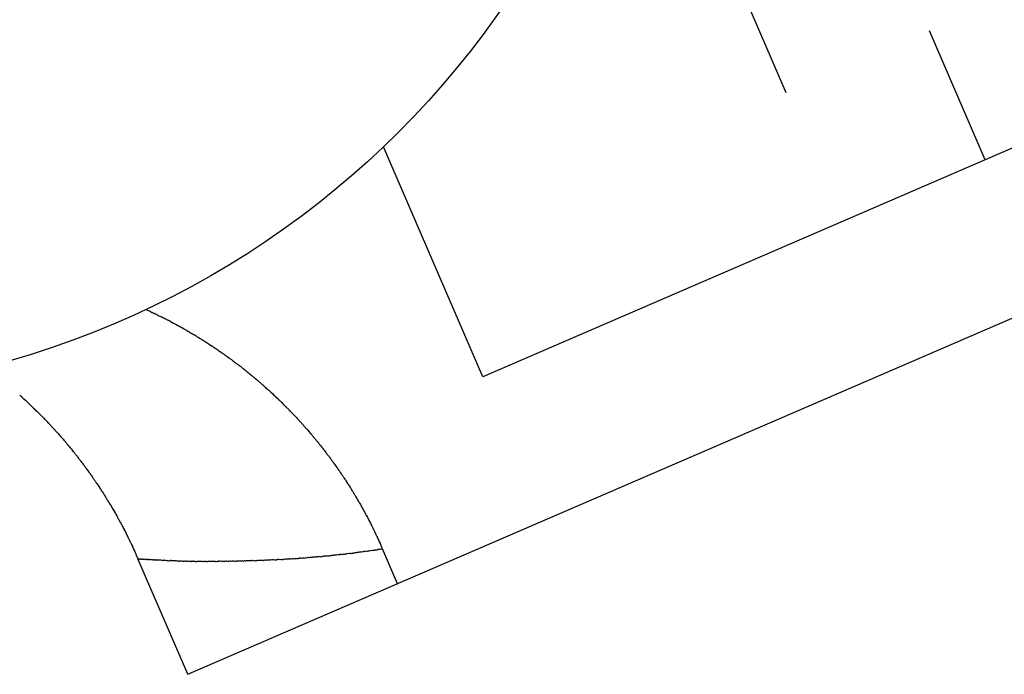
# Model space of a CAD drawing. Units: inches. Extents: x 11 to 407, y 4 to 292.
# Drawn here: x 167 to 167, y 265 to 265 of the extents above; entities that cross this region are included whole.
import ezdxf

# ---------------------------------------------------------------- set-up
doc = ezdxf.new("R2010")
doc.units = ezdxf.units.IN
doc.header["$MEASUREMENT"] = 0
doc.layers.add('M1', color=7, linetype='Continuous')

msp = doc.modelspace()

# ---------------------------------------------------------------- linework, layer by layer
at = {"layer": 'M1', "color": 7, "linetype": 'Continuous'}
for p, q in [((167.33147, 265.12098), (167.2806, 265.2387)), ((167.39522, 265.0995), (167.37737, 265.14081)), ((167.47107, 265.13228), (167.23421, 265.02993)), ((167.13966, 264.93461), (167.53847, 265.10693)), ((167.23421, 265.02993), (167.20236, 265.10366)), ((167.12632, 265.05156), (167.12658, 265.0514)), ((167.12658, 265.0514), (167.12679, 265.05131)), ((167.12679, 265.05131), (167.12695, 265.05126)), ((167.12695, 265.05126), (167.12723, 265.05109)), ((167.12723, 265.05109), (167.12737, 265.05106)), ((167.12737, 265.05106), (167.12758, 265.05096)), ((167.12758, 265.05096), (167.12784, 265.05081)), ((167.12784, 265.05081), (167.12816, 265.05061)), ((167.12816, 265.05061), (167.12822, 265.05066)), ((167.12822, 265.05066), (167.12859, 265.0504)), ((167.12859, 265.0504), (167.12875, 265.05035)), ((167.12875, 265.05035), (167.12885, 265.05035)), ((167.12885, 265.05035), (167.12915, 265.05016)), ((167.12915, 265.05016), (167.12927, 265.05015)), ((167.12927, 265.05015), (167.12948, 265.05005)), ((167.12948, 265.05005), (167.12969, 265.04995)), ((167.12969, 265.04995), (167.13, 265.04976)), ((167.13, 265.04976), (167.13011, 265.04974)), ((167.13011, 265.04974), (167.13043, 265.04954)), ((167.13043, 265.04954), (167.13069, 265.04939)), ((167.13069, 265.04939), (167.13074, 265.04944)), ((167.13074, 265.04944), (167.13111, 265.04918)), ((167.13111, 265.04918), (167.13121, 265.04919)), ((167.13121, 265.04919), (167.13137, 265.04913)), ((167.13137, 265.04913), (167.13157, 265.04903)), ((167.13157, 265.04903), (167.13185, 265.04885)), ((167.13185, 265.04885), (167.13199, 265.04881)), ((167.13199, 265.04881), (167.13225, 265.04866)), ((167.13225, 265.04866), (167.13247, 265.04855)), ((167.13247, 265.04855), (167.13262, 265.0485)), ((167.13262, 265.0485), (167.13288, 265.04834)), ((167.13288, 265.04834), (167.13308, 265.04824)), ((167.13308, 265.04824), (167.13324, 265.04818)), ((167.13324, 265.04818), (167.13352, 265.04801)), ((167.13352, 265.04801), (167.13365, 265.04797)), ((167.13365, 265.04797), (167.13386, 265.04786)), ((167.13386, 265.04786), (167.13412, 265.0477)), ((167.13412, 265.0477), (167.13444, 265.04749)), ((167.13444, 265.04749), (167.13448, 265.04753)), ((167.13448, 265.04753), (167.13485, 265.04727)), ((167.13485, 265.04727), (167.13501, 265.0472)), ((167.13501, 265.0472), (167.1351, 265.0472)), ((167.1351, 265.0472), (167.1354, 265.047)), ((167.1354, 265.047), (167.13551, 265.04698)), ((167.13551, 265.04698), (167.13593, 265.04675)), ((167.13593, 265.04675), (167.13623, 265.04655)), ((167.13623, 265.04655), (167.13634, 265.04653)), ((167.13634, 265.04653), (167.13665, 265.04631)), ((167.13665, 265.04631), (167.1369, 265.04615)), ((167.13695, 265.04619), (167.13731, 265.04593)), ((167.13731, 265.04593), (167.1374, 265.04592)), ((167.1374, 265.04592), (167.13756, 265.04585)), ((167.13756, 265.04585), (167.13776, 265.04574)), ((167.13776, 265.04574), (167.13804, 265.04555)), ((167.13804, 265.04555), (167.13817, 265.0455)), ((167.13817, 265.0455), (167.13842, 265.04534)), ((167.13842, 265.04534), (167.13863, 265.04522)), ((167.13863, 265.04522), (167.13878, 265.04516)), ((167.13878, 265.04516), (167.13904, 265.04499)), ((167.13904, 265.04499), (167.13923, 265.04488)), ((167.13923, 265.04488), (167.13939, 265.04481)), ((167.13939, 265.04481), (167.13966, 265.04462)), ((167.13966, 265.04462), (167.13979, 265.04458)), ((167.13979, 265.04458), (167.13999, 265.04445)), ((167.13999, 265.04445), (167.14024, 265.04429)), ((167.14024, 265.04429), (167.14056, 265.04407)), ((167.1406, 265.0441), (167.14096, 265.04383)), ((167.14096, 265.04383), (167.14111, 265.04375)), ((167.14111, 265.04375), (167.1412, 265.04374)), ((167.1412, 265.04374), (167.1415, 265.04353)), ((167.1415, 265.04353), (167.1416, 265.0435)), ((167.1416, 265.0435), (167.1418, 265.04338)), ((167.1418, 265.04338), (167.142, 265.04326)), ((167.142, 265.04326), (167.1423, 265.04305)), ((167.1423, 265.04305), (167.1424, 265.04302)), ((167.1424, 265.04302), (167.14271, 265.04279)), ((167.14271, 265.04279), (167.14296, 265.04262)), ((167.143, 265.04265), (167.14336, 265.04238)), ((167.14336, 265.04238), (167.14344, 265.04236)), ((167.14344, 265.04236), (167.1436, 265.04228)), ((167.1436, 265.04228), (167.14379, 265.04216)), ((167.14379, 265.04216), (167.14406, 265.04197)), ((167.14406, 265.04197), (167.14419, 265.04191)), ((167.14419, 265.04191), (167.14444, 265.04174)), ((167.14444, 265.04174), (167.14464, 265.04161)), ((167.14464, 265.04161), (167.14479, 265.04153)), ((167.14479, 265.04153), (167.14504, 265.04136)), ((167.14504, 265.04136), (167.14523, 265.04124)), ((167.14523, 265.04124), (167.14538, 265.04116)), ((167.14538, 265.04116), (167.14564, 265.04097)), ((167.14564, 265.04097), (167.14577, 265.04091)), ((167.14577, 265.04091), (167.14597, 265.04078)), ((167.14597, 265.04078), (167.14621, 265.0406)), ((167.14621, 265.0406), (167.14652, 265.04037)), ((167.14656, 265.04039), (167.14691, 265.04011)), ((167.14691, 265.04011), (167.14706, 265.04003)), ((167.14706, 265.04003), (167.14714, 265.04001)), ((167.14714, 265.04001), (167.14744, 265.03979)), ((167.14744, 265.03979), (167.14754, 265.03975)), ((167.14754, 265.03975), (167.14792, 265.03949)), ((167.14792, 265.03949), (167.14821, 265.03927)), ((167.14821, 265.03927), (167.14831, 265.03923)), ((167.14831, 265.03923), (167.14862, 265.03899)), ((167.14862, 265.03899), (167.14886, 265.03881)), ((167.14889, 265.03883), (167.14925, 265.03855)), ((167.14925, 265.03855), (167.14933, 265.03852)), ((167.14933, 265.03852), (167.14947, 265.03844)), ((167.14947, 265.03844), (167.14966, 265.03831)), ((167.14966, 265.03831), (167.14992, 265.03811)), ((167.14992, 265.03811), (167.15005, 265.03804)), ((167.15005, 265.03804), (167.15029, 265.03786)), ((167.15029, 265.03786), (167.15048, 265.03772)), ((167.15048, 265.03772), (167.15062, 265.03764)), ((167.15062, 265.03764), (167.15086, 265.03746)), ((167.15086, 265.03746), (167.15105, 265.03733)), ((167.15105, 265.03733), (167.15119, 265.03724)), ((167.15119, 265.03724), (167.15145, 265.03704)), ((167.15145, 265.03704), (167.15156, 265.03698)), ((167.15156, 265.03698), (167.15175, 265.03684)), ((167.15175, 265.03684), (167.15199, 265.03666)), ((167.15199, 265.03666), (167.15229, 265.03642)), ((167.15232, 265.03643), (167.15266, 265.03615)), ((167.15266, 265.03615), (167.1528, 265.03606)), ((167.1528, 265.03606), (167.15288, 265.03603)), ((167.15288, 265.03603), (167.15316, 265.0358)), ((167.15316, 265.0358), (167.15325, 265.03575)), ((167.15325, 265.03575), (167.15344, 265.03562)), ((167.15344, 265.03562), (167.15362, 265.03548)), ((167.15362, 265.03548), (167.1539, 265.03525)), ((167.1539, 265.03525), (167.15399, 265.03521)), ((167.15399, 265.03521), (167.15429, 265.03496)), ((167.15429, 265.03496), (167.15452, 265.03478)), ((167.15455, 265.03479), (167.15489, 265.0345)), ((167.15489, 265.0345), (167.15496, 265.03447)), ((167.15496, 265.03447), (167.1551, 265.03438)), ((167.1551, 265.03438), (167.15528, 265.03424)), ((167.15528, 265.03424), (167.15553, 265.03403)), ((167.15553, 265.03403), (167.15565, 265.03396)), ((167.15565, 265.03396), (167.15588, 265.03377)), ((167.15588, 265.03377), (167.15607, 265.03363)), ((167.15607, 265.03363), (167.1562, 265.03354)), ((167.1562, 265.03354), (167.15643, 265.03335)), ((167.15643, 265.03335), (167.15661, 265.03321)), ((167.15661, 265.03321), (167.15674, 265.03311)), ((167.15674, 265.03311), (167.15699, 265.03291)), ((167.15699, 265.03291), (167.1571, 265.03284)), ((167.1571, 265.03284), (167.15729, 265.03269)), ((167.15729, 265.03269), (167.15752, 265.0325)), ((167.15752, 265.0325), (167.15781, 265.03225)), ((167.15783, 265.03226), (167.15817, 265.03197)), ((167.15817, 265.03197), (167.1583, 265.03187)), ((167.1583, 265.03187), (167.15837, 265.03183)), ((167.15837, 265.03183), (167.15865, 265.03159)), ((167.15865, 265.03159), (167.15873, 265.03154)), ((167.15873, 265.03154), (167.15909, 265.03125)), ((167.15909, 265.03125), (167.15937, 265.03101)), ((167.15937, 265.03101), (167.15945, 265.03096)), ((167.15945, 265.03096), (167.15974, 265.03071)), ((167.15974, 265.03071), (167.15997, 265.03051)), ((167.15999, 265.03052), (167.16032, 265.03022)), ((167.16032, 265.03022), (167.16039, 265.03018)), ((167.16039, 265.03018), (167.16052, 265.03008)), ((167.16052, 265.03008), (167.16069, 265.02993)), ((167.16069, 265.02993), (167.16094, 265.02972)), ((167.16094, 265.02972), (167.16105, 265.02963)), ((167.16105, 265.02963), (167.16146, 265.02928)), ((167.16146, 265.02928), (167.16158, 265.02919)), ((167.16158, 265.02919), (167.16181, 265.02899)), ((167.16181, 265.02899), (167.16198, 265.02884)), ((167.16198, 265.02884), (167.16211, 265.02874)), ((167.16211, 265.02874), (167.16235, 265.02852)), ((167.16235, 265.02852), (167.16245, 265.02844)), ((167.16245, 265.02844), (167.16263, 265.02829)), ((167.16263, 265.02829), (167.16286, 265.02809)), ((167.16286, 265.02809), (167.16314, 265.02783)), ((167.16316, 265.02783), (167.16349, 265.02753)), ((167.16349, 265.02753), (167.16362, 265.02742)), ((167.16362, 265.02742), (167.16368, 265.02738)), ((167.16368, 265.02738), (167.16395, 265.02714)), ((167.16395, 265.02714), (167.16402, 265.02707)), ((167.16402, 265.02707), (167.16437, 265.02677)), ((167.16437, 265.02677), (167.16464, 265.02652)), ((167.16464, 265.02652), (167.16471, 265.02646)), ((167.16471, 265.02646), (167.16522, 265.026)), ((167.08579, 265.02409), (167.08586, 265.02403)), ((167.08586, 265.02403), (167.08597, 265.02392)), ((167.08597, 265.02392), (167.08616, 265.02374)), ((167.08616, 265.02374), (167.08622, 265.0237)), ((167.08622, 265.0237), (167.08653, 265.02342)), ((167.08653, 265.02342), (167.0866, 265.02335)), ((167.0866, 265.02335), (167.08683, 265.02314)), ((167.08683, 265.02314), (167.08714, 265.02286)), ((167.16523, 265.026), (167.16556, 265.02569)), ((167.16556, 265.02569), (167.16562, 265.02564)), ((167.16562, 265.02564), (167.16574, 265.02553)), ((167.16574, 265.02553), (167.16615, 265.02515)), ((167.16615, 265.02515), (167.16625, 265.02506)), ((167.16625, 265.02506), (167.16676, 265.02459)), ((167.16676, 265.02459), (167.16727, 265.02412)), ((167.16727, 265.02412), (167.16777, 265.02364)), ((167.16777, 265.02364), (167.1686, 265.02286)), ((167.08714, 265.02286), (167.08771, 265.02233)), ((167.08771, 265.02233), (167.08868, 265.02142)), ((167.08868, 265.02142), (167.08924, 265.02088)), ((167.08924, 265.02088), (167.08936, 265.02077)), ((167.08936, 265.02077), (167.09011, 265.02006)), ((167.09011, 265.02006), (167.09023, 265.01994)), ((167.09023, 265.01994), (167.09083, 265.01936)), ((167.1686, 265.02286), (167.16872, 265.02274)), ((167.16872, 265.02274), (167.16878, 265.02269)), ((167.16878, 265.02269), (167.16904, 265.02244)), ((167.16904, 265.02244), (167.16911, 265.02236)), ((167.16911, 265.02236), (167.16927, 265.0222)), ((167.16927, 265.0222), (167.16944, 265.02204)), ((167.16944, 265.02204), (167.1697, 265.02179)), ((167.1697, 265.02179), (167.16977, 265.02172)), ((167.16977, 265.02172), (167.17005, 265.02145)), ((167.17005, 265.02145), (167.17059, 265.02092)), ((167.17059, 265.02092), (167.17064, 265.02086)), ((167.17064, 265.02086), (167.17075, 265.02075)), ((167.17075, 265.02075), (167.17091, 265.02059)), ((167.17091, 265.02059), (167.17115, 265.02036)), ((167.17115, 265.02036), (167.17124, 265.02026)), ((167.17124, 265.02026), (167.17145, 265.02005)), ((167.17145, 265.02005), (167.17162, 265.01988)), ((167.17162, 265.01988), (167.17172, 265.01977)), ((167.09083, 265.01936), (167.09089, 265.0193)), ((167.09089, 265.0193), (167.09127, 265.01893)), ((167.09127, 265.01893), (167.09138, 265.01882)), ((167.09138, 265.01882), (167.09156, 265.01865)), ((167.09156, 265.01865), (167.09206, 265.01815)), ((167.09206, 265.01815), (167.09221, 265.018)), ((167.09221, 265.018), (167.09248, 265.01773)), ((167.09248, 265.01773), (167.0927, 265.01751)), ((167.0927, 265.01751), (167.09286, 265.01735)), ((167.09286, 265.01735), (167.09313, 265.01708)), ((167.09313, 265.01708), (167.09334, 265.01687)), ((167.09334, 265.01687), (167.0935, 265.0167)), ((167.0935, 265.0167), (167.09378, 265.01642)), ((167.17172, 265.01977), (167.17194, 265.01955)), ((167.17194, 265.01955), (167.17209, 265.01939)), ((167.17209, 265.01939), (167.1722, 265.01927)), ((167.1722, 265.01927), (167.17243, 265.01905)), ((167.17243, 265.01905), (167.17252, 265.01895)), ((167.17252, 265.01895), (167.17268, 265.01878)), ((167.17268, 265.01878), (167.17289, 265.01857)), ((167.17289, 265.01857), (167.17347, 265.01797)), ((167.17347, 265.01797), (167.17358, 265.01785)), ((167.17358, 265.01785), (167.17363, 265.01779)), ((167.17363, 265.01779), (167.17388, 265.01753)), ((167.17388, 265.01753), (167.17394, 265.01746)), ((167.17394, 265.01746), (167.17426, 265.01713)), ((167.17426, 265.01713), (167.17451, 265.01687)), ((167.17451, 265.01687), (167.17457, 265.01679)), ((167.17457, 265.01679), (167.17483, 265.01652)), ((167.09378, 265.01642), (167.09391, 265.01628)), ((167.09391, 265.01628), (167.09412, 265.01606)), ((167.09412, 265.01606), (167.09469, 265.01548)), ((167.09469, 265.01548), (167.09473, 265.01542)), ((167.09473, 265.01542), (167.09509, 265.01506)), ((167.09509, 265.01506), (167.09524, 265.0149)), ((167.09524, 265.0149), (167.09533, 265.01479)), ((167.09533, 265.01479), (167.09562, 265.01449)), ((167.09562, 265.01449), (167.09572, 265.01437)), ((167.09572, 265.01437), (167.09592, 265.01416)), ((167.09592, 265.01416), (167.09611, 265.01395)), ((167.09611, 265.01395), (167.0964, 265.01365)), ((167.0964, 265.01365), (167.0965, 265.01353)), ((167.17483, 265.01652), (167.17504, 265.01631)), ((167.17503, 265.01629), (167.17534, 265.01597)), ((167.17534, 265.01597), (167.17539, 265.01591)), ((167.17539, 265.01591), (167.17549, 265.01579)), ((167.17549, 265.01579), (167.17564, 265.01562)), ((167.17564, 265.01562), (167.17587, 265.01538)), ((167.17587, 265.01538), (167.17595, 265.01528)), ((167.17595, 265.01528), (167.17615, 265.01507)), ((167.17615, 265.01507), (167.17631, 265.01489)), ((167.17631, 265.01489), (167.17641, 265.01477)), ((167.17641, 265.01477), (167.17662, 265.01455)), ((167.17662, 265.01455), (167.17676, 265.01439)), ((167.17676, 265.01439), (167.17686, 265.01426)), ((167.17686, 265.01426), (167.17708, 265.01403)), ((167.17708, 265.01403), (167.17716, 265.01392)), ((167.17716, 265.01392), (167.17732, 265.01375)), ((167.17732, 265.01375), (167.17752, 265.01353)), ((167.0965, 265.01353), (167.0968, 265.01321)), ((167.0968, 265.01321), (167.09704, 265.01296)), ((167.09704, 265.01296), (167.09707, 265.0129)), ((167.09707, 265.0129), (167.09742, 265.01254)), ((167.09742, 265.01254), (167.0975, 265.01243)), ((167.0975, 265.01243), (167.09764, 265.01226)), ((167.09764, 265.01226), (167.09783, 265.01206)), ((167.09783, 265.01206), (167.09809, 265.01178)), ((167.09809, 265.01178), (167.09821, 265.01163)), ((167.09821, 265.01163), (167.09844, 265.01137)), ((167.09844, 265.01137), (167.09864, 265.01115)), ((167.09864, 265.01115), (167.09877, 265.01099)), ((167.09877, 265.01099), (167.09901, 265.01072)), ((167.09901, 265.01072), (167.09919, 265.01052)), ((167.09919, 265.01052), (167.09933, 265.01035)), ((167.17752, 265.01353), (167.17778, 265.01326)), ((167.17777, 265.01323), (167.17808, 265.01291)), ((167.17808, 265.01291), (167.17818, 265.01278)), ((167.17818, 265.01278), (167.17822, 265.01272)), ((167.17822, 265.01272), (167.17846, 265.01245)), ((167.17846, 265.01245), (167.17852, 265.01237)), ((167.17852, 265.01237), (167.17881, 265.01202)), ((167.17881, 265.01202), (167.17906, 265.01176)), ((167.17906, 265.01176), (167.17911, 265.01167)), ((167.17911, 265.01167), (167.17937, 265.0114)), ((167.17937, 265.0114), (167.17956, 265.01118)), ((167.17955, 265.01115), (167.17986, 265.01083)), ((167.17986, 265.01083), (167.17989, 265.01076)), ((167.17989, 265.01076), (167.17999, 265.01063)), ((167.17999, 265.01063), (167.18013, 265.01045)), ((167.18013, 265.01045), (167.18035, 265.01021)), ((167.09933, 265.01035), (167.09958, 265.01007)), ((167.09958, 265.01007), (167.09969, 265.00992)), ((167.09969, 265.00992), (167.09989, 265.0097)), ((167.09989, 265.0097), (167.10012, 265.00944)), ((167.10012, 265.00944), (167.10042, 265.00911)), ((167.10042, 265.00911), (167.10044, 265.00905)), ((167.10044, 265.00905), (167.10079, 265.00868)), ((167.10079, 265.00868), (167.10092, 265.0085)), ((167.10092, 265.0085), (167.101, 265.00839)), ((167.101, 265.00839), (167.10128, 265.00808)), ((167.10128, 265.00808), (167.10137, 265.00794)), ((167.10137, 265.00794), (167.10173, 265.0075)), ((167.10173, 265.0075), (167.10201, 265.00719)), ((167.18035, 265.01021), (167.18043, 265.0101)), ((167.18043, 265.0101), (167.18062, 265.00988)), ((167.18062, 265.00988), (167.18077, 265.00969)), ((167.18077, 265.00969), (167.18086, 265.00957)), ((167.18086, 265.00957), (167.18106, 265.00934)), ((167.18106, 265.00934), (167.1812, 265.00917)), ((167.1812, 265.00917), (167.18129, 265.00904)), ((167.18129, 265.00904), (167.18151, 265.00879)), ((167.18151, 265.00879), (167.18157, 265.00869)), ((167.18157, 265.00869), (167.18172, 265.0085)), ((167.18172, 265.0085), (167.18191, 265.00828)), ((167.18191, 265.00828), (167.18217, 265.008)), ((167.18215, 265.00797), (167.18245, 265.00764)), ((167.18245, 265.00764), (167.18254, 265.0075)), ((167.18254, 265.0075), (167.18257, 265.00743)), ((167.18257, 265.00743), (167.18281, 265.00716)), ((167.10201, 265.00719), (167.1021, 265.00705)), ((167.1021, 265.00705), (167.1024, 265.00672)), ((167.1024, 265.00672), (167.10263, 265.00645)), ((167.10263, 265.00645), (167.10265, 265.00638)), ((167.10265, 265.00638), (167.103, 265.006)), ((167.103, 265.006), (167.10307, 265.00588)), ((167.10307, 265.00588), (167.1032, 265.00569)), ((167.1032, 265.00569), (167.10338, 265.00547)), ((167.10338, 265.00547), (167.10364, 265.00517)), ((167.10364, 265.00517), (167.10375, 265.005)), ((167.10375, 265.005), (167.10398, 265.00472)), ((167.10398, 265.00472), (167.10417, 265.00449)), ((167.10417, 265.00449), (167.1043, 265.0043)), ((167.1043, 265.0043), (167.10453, 265.00402)), ((167.18281, 265.00716), (167.18286, 265.00707)), ((167.18286, 265.00707), (167.18314, 265.00671)), ((167.18314, 265.00671), (167.18337, 265.00644)), ((167.18337, 265.00644), (167.18342, 265.00635)), ((167.18342, 265.00635), (167.18367, 265.00606)), ((167.18367, 265.00606), (167.18385, 265.00584)), ((167.18383, 265.00581), (167.18413, 265.00547)), ((167.18413, 265.00547), (167.18416, 265.0054)), ((167.18416, 265.0054), (167.18425, 265.00526)), ((167.18425, 265.00526), (167.18438, 265.00508)), ((167.18438, 265.00508), (167.18459, 265.00483)), ((167.18459, 265.00483), (167.18466, 265.00471)), ((167.18466, 265.00471), (167.18485, 265.00449)), ((167.18485, 265.00449), (167.18499, 265.0043)), ((167.18499, 265.0043), (167.18507, 265.00416)), ((167.18507, 265.00416), (167.18526, 265.00393)), ((167.10453, 265.00402), (167.10471, 265.00379)), ((167.10471, 265.00379), (167.10484, 265.0036)), ((167.10484, 265.0036), (167.10509, 265.0033)), ((167.10509, 265.0033), (167.1052, 265.00313)), ((167.1052, 265.00313), (167.10538, 265.00289)), ((167.10538, 265.00289), (167.10561, 265.00261)), ((167.10561, 265.00261), (167.1059, 265.00227)), ((167.1059, 265.00227), (167.10592, 265.00218)), ((167.10592, 265.00218), (167.10626, 265.00179)), ((167.10626, 265.00179), (167.10638, 265.0016)), ((167.10638, 265.0016), (167.10645, 265.00146)), ((167.10645, 265.00146), (167.10672, 265.00114)), ((167.10672, 265.00114), (167.1068, 265.00099)), ((167.1068, 265.00099), (167.10697, 265.00075)), ((167.18526, 265.00393), (167.18539, 265.00375)), ((167.18539, 265.00375), (167.18548, 265.00361)), ((167.18548, 265.00361), (167.18568, 265.00336)), ((167.18568, 265.00336), (167.18574, 265.00325)), ((167.18574, 265.00325), (167.18588, 265.00306)), ((167.18588, 265.00306), (167.18606, 265.00283)), ((167.18606, 265.00283), (167.18631, 265.00254)), ((167.18629, 265.0025), (167.18658, 265.00217)), ((167.18658, 265.00217), (167.18666, 265.00203)), ((167.18666, 265.00203), (167.18669, 265.00195)), ((167.18669, 265.00195), (167.18691, 265.00167)), ((167.18691, 265.00167), (167.18695, 265.00157)), ((167.18695, 265.00157), (167.18721, 265.0012)), ((167.18721, 265.0012), (167.18744, 265.00092)), ((167.18744, 265.00092), (167.18748, 265.00083)), ((167.10697, 265.00075), (167.10714, 265.00052)), ((167.10714, 265.00052), (167.10741, 265.00019)), ((167.10741, 265.00019), (167.10749, 265.00005)), ((167.10749, 265.00005), (167.10777, 264.99971)), ((167.10777, 264.99971), (167.10798, 264.99943)), ((167.10798, 264.99943), (167.10799, 264.99935)), ((167.10799, 264.99935), (167.10832, 264.99897)), ((167.10832, 264.99897), (167.10837, 264.99884)), ((167.10837, 264.99884), (167.10848, 264.99866)), ((167.10848, 264.99866), (167.10864, 264.99843)), ((167.10864, 264.99843), (167.10887, 264.99814)), ((167.10887, 264.99814), (167.10896, 264.99798)), ((167.10896, 264.99798), (167.10917, 264.99771)), ((167.18748, 265.00083), (167.18772, 265.00053)), ((167.18772, 265.00053), (167.1879, 265.0003)), ((167.18787, 265.00026), (167.18816, 264.99993)), ((167.18816, 264.99993), (167.18818, 264.99984)), ((167.18818, 264.99984), (167.18826, 264.9997)), ((167.18826, 264.9997), (167.18838, 264.99952)), ((167.18838, 264.99952), (167.18858, 264.99926)), ((167.18858, 264.99926), (167.18864, 264.99914)), ((167.18864, 264.99914), (167.18882, 264.9989)), ((167.18882, 264.9989), (167.18895, 264.99871)), ((167.18895, 264.99871), (167.18903, 264.99857)), ((167.18903, 264.99857), (167.18921, 264.99833)), ((167.18921, 264.99833), (167.18933, 264.99815)), ((167.18933, 264.99815), (167.18941, 264.998)), ((167.18941, 264.998), (167.1896, 264.99775)), ((167.10917, 264.99771), (167.10933, 264.99748)), ((167.10933, 264.99748), (167.10943, 264.99731)), ((167.10943, 264.99731), (167.10963, 264.99704)), ((167.10963, 264.99704), (167.10978, 264.99683)), ((167.10978, 264.99683), (167.10988, 264.99666)), ((167.10988, 264.99666), (167.11009, 264.99638)), ((167.11009, 264.99638), (167.11016, 264.99624)), ((167.11016, 264.99624), (167.11031, 264.99602)), ((167.11031, 264.99602), (167.1105, 264.99577)), ((167.1105, 264.99577), (167.11075, 264.99546)), ((167.11073, 264.9954), (167.11103, 264.99504)), ((167.11103, 264.99504), (167.11112, 264.99488)), ((167.11112, 264.99488), (167.11114, 264.99478)), ((167.11114, 264.99478), (167.11137, 264.99449)), ((167.1896, 264.99775), (167.18965, 264.99763)), ((167.18965, 264.99763), (167.18978, 264.99744)), ((167.18978, 264.99744), (167.18995, 264.9972)), ((167.18995, 264.9972), (167.19019, 264.99691)), ((167.19015, 264.99687), (167.19044, 264.99653)), ((167.19044, 264.99653), (167.19051, 264.99638)), ((167.19051, 264.99638), (167.19053, 264.9963)), ((167.19053, 264.9963), (167.19074, 264.99602)), ((167.19074, 264.99602), (167.19077, 264.99592)), ((167.19077, 264.99592), (167.19101, 264.99554)), ((167.19101, 264.99554), (167.19123, 264.99526)), ((167.19123, 264.99526), (167.19126, 264.99515)), ((167.19126, 264.99515), (167.19149, 264.99486)), ((167.19149, 264.99486), (167.19166, 264.99462)), ((167.11137, 264.99449), (167.11141, 264.99438)), ((167.11141, 264.99438), (167.11167, 264.99397)), ((167.11167, 264.99397), (167.1119, 264.99368)), ((167.1119, 264.99368), (167.11193, 264.99357)), ((167.11193, 264.99357), (167.11217, 264.99327)), ((167.11217, 264.99327), (167.11235, 264.99302)), ((167.11232, 264.99297), (167.11261, 264.99262)), ((167.11261, 264.99262), (167.11262, 264.99252)), ((167.11262, 264.99252), (167.1127, 264.99237)), ((167.1127, 264.99237), (167.11282, 264.99217)), ((167.11282, 264.99217), (167.11302, 264.9919)), ((167.11302, 264.9919), (167.11308, 264.99176)), ((167.11308, 264.99176), (167.11325, 264.99152)), ((167.11325, 264.99152), (167.11339, 264.99131)), ((167.19162, 264.99458), (167.1919, 264.99424)), ((167.1919, 264.99424), (167.19191, 264.99415)), ((167.19191, 264.99415), (167.19198, 264.99401)), ((167.19198, 264.99401), (167.19209, 264.99382)), ((167.19209, 264.99382), (167.19228, 264.99356)), ((167.19228, 264.99356), (167.19233, 264.99343)), ((167.19233, 264.99343), (167.1925, 264.99319)), ((167.1925, 264.99319), (167.19262, 264.99299)), ((167.19262, 264.99299), (167.19269, 264.99285)), ((167.19269, 264.99285), (167.19286, 264.9926)), ((167.19286, 264.9926), (167.19297, 264.99242)), ((167.19297, 264.99242), (167.19304, 264.99227)), ((167.19304, 264.99227), (167.19322, 264.99201)), ((167.19322, 264.99201), (167.19327, 264.99188)), ((167.19327, 264.99188), (167.19339, 264.99169)), ((167.19339, 264.99169), (167.19355, 264.99145)), ((167.11339, 264.99131), (167.11346, 264.99116)), ((167.11346, 264.99116), (167.11364, 264.9909)), ((167.11364, 264.9909), (167.11376, 264.9907)), ((167.11376, 264.9907), (167.11383, 264.99054)), ((167.11383, 264.99054), (167.11403, 264.99027)), ((167.11403, 264.99027), (167.11408, 264.99013)), ((167.11408, 264.99013), (167.11421, 264.98992)), ((167.11421, 264.98992), (167.11438, 264.98967)), ((167.11438, 264.98967), (167.11462, 264.98935)), ((167.11462, 264.98935), (167.11459, 264.98929)), ((167.11459, 264.98929), (167.11487, 264.98893)), ((167.11487, 264.98893), (167.11495, 264.98877)), ((167.11495, 264.98877), (167.11496, 264.98866)), ((167.11496, 264.98866), (167.11518, 264.98836)), ((167.11518, 264.98836), (167.11521, 264.98824)), ((167.19355, 264.99145), (167.19378, 264.99115)), ((167.19378, 264.99115), (167.19373, 264.9911)), ((167.19373, 264.9911), (167.19401, 264.99076)), ((167.19401, 264.99076), (167.19407, 264.99061)), ((167.19407, 264.99061), (167.19408, 264.99052)), ((167.19408, 264.99052), (167.19429, 264.99023)), ((167.19429, 264.99023), (167.1943, 264.99012)), ((167.1943, 264.99012), (167.19453, 264.98973)), ((167.19453, 264.98973), (167.19474, 264.98944)), ((167.19474, 264.98944), (167.19476, 264.98934)), ((167.19476, 264.98934), (167.19498, 264.98904)), ((167.19498, 264.98904), (167.19514, 264.98879)), ((167.19514, 264.98879), (167.19509, 264.98875)), ((167.19509, 264.98875), (167.19536, 264.9884)), ((167.19536, 264.9884), (167.19536, 264.98831)), ((167.19536, 264.98831), (167.19542, 264.98815)), ((167.11521, 264.98824), (167.11546, 264.98782)), ((167.11546, 264.98782), (167.11568, 264.98751)), ((167.11568, 264.98751), (167.11571, 264.98739)), ((167.11571, 264.98739), (167.11595, 264.98707)), ((167.11595, 264.98707), (167.11612, 264.98681)), ((167.11612, 264.98681), (167.11608, 264.98675)), ((167.11608, 264.98675), (167.11637, 264.98638)), ((167.11637, 264.98638), (167.11638, 264.98627)), ((167.11638, 264.98627), (167.11645, 264.9861)), ((167.11645, 264.9861), (167.11657, 264.98589)), ((167.11657, 264.98589), (167.11676, 264.98561)), ((167.11676, 264.98561), (167.11682, 264.98546)), ((167.11682, 264.98546), (167.11699, 264.9852)), ((167.11699, 264.9852), (167.11711, 264.98497)), ((167.19542, 264.98815), (167.19553, 264.98796)), ((167.19553, 264.98796), (167.19571, 264.98769)), ((167.19571, 264.98769), (167.19575, 264.98756)), ((167.19575, 264.98756), (167.19591, 264.98732)), ((167.19591, 264.98732), (167.19603, 264.98711)), ((167.19603, 264.98711), (167.19608, 264.98697)), ((167.19608, 264.98697), (167.19625, 264.98672)), ((167.19625, 264.98672), (167.19635, 264.98652)), ((167.19635, 264.98652), (167.19641, 264.98637)), ((167.19641, 264.98637), (167.19658, 264.98611)), ((167.19658, 264.98611), (167.19662, 264.98598)), ((167.19662, 264.98598), (167.19673, 264.98577)), ((167.19673, 264.98577), (167.19689, 264.98553)), ((167.19689, 264.98553), (167.1971, 264.98522)), ((167.1971, 264.98522), (167.19705, 264.98517)), ((167.19705, 264.98517), (167.19732, 264.98482)), ((167.11711, 264.98497), (167.11718, 264.98481)), ((167.11718, 264.98481), (167.11735, 264.98454)), ((167.11735, 264.98454), (167.11747, 264.98433)), ((167.11747, 264.98433), (167.11754, 264.98416)), ((167.11754, 264.98416), (167.11772, 264.98388)), ((167.11772, 264.98388), (167.11777, 264.98374)), ((167.11777, 264.98374), (167.11789, 264.98352)), ((167.11789, 264.98352), (167.11806, 264.98325)), ((167.11806, 264.98325), (167.11828, 264.98293)), ((167.11828, 264.98293), (167.11824, 264.98287)), ((167.11824, 264.98287), (167.11852, 264.9825)), ((167.11852, 264.9825), (167.11858, 264.98233)), ((167.11858, 264.98233), (167.11859, 264.98222)), ((167.11859, 264.98222), (167.1188, 264.98191)), ((167.19732, 264.98482), (167.19737, 264.98467)), ((167.19737, 264.98467), (167.19737, 264.98457)), ((167.19737, 264.98457), (167.19757, 264.98428)), ((167.19757, 264.98428), (167.19758, 264.98417)), ((167.19758, 264.98417), (167.19778, 264.98377)), ((167.19778, 264.98377), (167.19798, 264.98348)), ((167.19798, 264.98348), (167.19799, 264.98337)), ((167.19799, 264.98337), (167.19821, 264.98306)), ((167.19821, 264.98306), (167.19836, 264.98281)), ((167.19836, 264.98281), (167.1983, 264.98276)), ((167.1983, 264.98276), (167.19856, 264.98241)), ((167.19856, 264.98241), (167.19855, 264.98231)), ((167.19855, 264.98231), (167.1986, 264.98215)), ((167.1986, 264.98215), (167.1987, 264.98196)), ((167.1188, 264.98191), (167.11882, 264.98178)), ((167.11882, 264.98178), (167.11904, 264.98135)), ((167.11904, 264.98135), (167.11925, 264.98104)), ((167.11925, 264.98104), (167.11927, 264.98091)), ((167.11927, 264.98091), (167.11949, 264.98059)), ((167.11949, 264.98059), (167.11965, 264.98033)), ((167.11965, 264.98033), (167.1196, 264.98026)), ((167.1196, 264.98026), (167.11987, 264.97989)), ((167.11987, 264.97989), (167.11987, 264.97978)), ((167.11987, 264.97978), (167.11994, 264.97961)), ((167.11994, 264.97961), (167.12004, 264.97939)), ((167.12004, 264.97939), (167.12022, 264.9791)), ((167.12022, 264.9791), (167.12026, 264.97895)), ((167.12026, 264.97895), (167.12042, 264.97868)), ((167.1987, 264.98196), (167.19887, 264.98168)), ((167.19887, 264.98168), (167.1989, 264.98155)), ((167.1989, 264.98155), (167.19905, 264.9813)), ((167.19905, 264.9813), (167.19916, 264.98109)), ((167.19916, 264.98109), (167.1992, 264.98094)), ((167.1992, 264.98094), (167.19935, 264.98068)), ((167.19935, 264.98068), (167.19945, 264.98048)), ((167.19945, 264.98048), (167.1995, 264.98032)), ((167.1995, 264.98032), (167.19966, 264.98005)), ((167.19966, 264.98005), (167.19968, 264.97992)), ((167.19968, 264.97992), (167.19979, 264.97971)), ((167.19979, 264.97971), (167.19993, 264.97946)), ((167.19993, 264.97946), (167.20014, 264.97915)), ((167.20014, 264.97915), (167.20007, 264.9791)), ((167.20007, 264.9791), (167.20033, 264.97874)), ((167.12042, 264.97868), (167.12053, 264.97846)), ((167.12053, 264.97846), (167.12059, 264.97829)), ((167.12059, 264.97829), (167.12075, 264.97802)), ((167.12075, 264.97802), (167.12085, 264.9778)), ((167.12085, 264.9778), (167.12091, 264.97763)), ((167.12091, 264.97763), (167.12108, 264.97734)), ((167.12108, 264.97734), (167.12111, 264.97719)), ((167.12111, 264.97719), (167.12122, 264.97696)), ((167.12122, 264.97696), (167.12137, 264.9767)), ((167.12137, 264.9767), (167.12159, 264.97637)), ((167.12159, 264.97637), (167.12153, 264.9763)), ((167.12153, 264.9763), (167.1218, 264.97593)), ((167.1218, 264.97593), (167.12185, 264.97575)), ((167.12185, 264.97575), (167.12184, 264.97563)), ((167.20033, 264.97874), (167.20038, 264.97858)), ((167.20038, 264.97858), (167.20036, 264.97848)), ((167.20036, 264.97848), (167.20055, 264.97819)), ((167.20055, 264.97819), (167.20055, 264.97807)), ((167.20055, 264.97807), (167.20074, 264.97766)), ((167.20074, 264.97766), (167.20092, 264.97736)), ((167.20092, 264.97736), (167.20092, 264.97725)), ((167.20092, 264.97725), (167.20113, 264.97694)), ((167.20113, 264.97694), (167.20127, 264.97668)), ((167.20127, 264.97668), (167.2012, 264.97663)), ((167.2012, 264.97663), (167.20145, 264.97627)), ((167.20145, 264.97627), (167.20144, 264.97617)), ((167.20144, 264.97617), (167.20148, 264.97601)), ((167.20148, 264.97601), (167.20157, 264.97581)), ((167.20157, 264.97581), (167.20173, 264.97553)), ((167.12184, 264.97563), (167.12204, 264.97532)), ((167.12204, 264.97532), (167.12205, 264.97519)), ((167.12205, 264.97519), (167.12225, 264.97474)), ((167.12225, 264.97474), (167.12245, 264.97443)), ((167.12245, 264.97443), (167.12246, 264.97429)), ((167.12246, 264.97429), (167.12267, 264.97397)), ((167.12267, 264.97397), (167.12282, 264.9737)), ((167.12282, 264.9737), (167.12276, 264.97362)), ((167.12276, 264.97362), (167.12302, 264.97325)), ((167.12302, 264.97325), (167.12301, 264.97313)), ((167.12301, 264.97313), (167.12307, 264.97295)), ((167.12307, 264.97295), (167.12316, 264.97273)), ((167.12316, 264.97273), (167.12334, 264.97244)), ((167.18422, 264.97254), (167.18407, 264.97243)), ((167.18458, 264.97246), (167.18422, 264.97254)), ((167.18496, 264.97262), (167.18488, 264.97244)), ((167.18537, 264.97249), (167.18496, 264.97262)), ((167.18551, 264.97262), (167.18537, 264.97249)), ((167.1857, 264.97269), (167.18551, 264.97262)), ((167.18595, 264.97272), (167.1857, 264.97269)), ((167.18627, 264.97268), (167.18595, 264.97272)), ((167.18644, 264.97277), (167.18627, 264.97268)), ((167.18674, 264.97275), (167.18644, 264.97277)), ((167.18699, 264.97277), (167.18674, 264.97275)), ((167.18718, 264.97285), (167.18699, 264.97277)), ((167.18748, 264.97283), (167.18718, 264.97285)), ((167.18772, 264.97286), (167.18748, 264.97283)), ((167.18792, 264.97293), (167.18772, 264.97286)), ((167.18824, 264.97289), (167.18792, 264.97293)), ((167.18841, 264.97299), (167.18824, 264.97289)), ((167.18866, 264.97301), (167.18841, 264.97299)), ((167.18896, 264.973), (167.18866, 264.97301)), ((167.18932, 264.97292), (167.18896, 264.973)), ((167.18941, 264.9731), (167.18932, 264.97292)), ((167.18981, 264.97298), (167.18941, 264.9731)), ((167.19001, 264.97305), (167.18981, 264.97298)), ((167.19015, 264.97318), (167.19001, 264.97305)), ((167.19049, 264.97312), (167.19015, 264.97318)), ((167.19064, 264.97324), (167.19049, 264.97312)), ((167.19114, 264.9733), (167.19064, 264.97324)), ((167.19148, 264.97324), (167.19114, 264.9733)), ((167.19163, 264.97336), (167.19148, 264.97324)), ((167.19199, 264.97328), (167.19163, 264.97336)), ((167.19229, 264.97327), (167.19199, 264.97328)), ((167.19237, 264.97345), (167.19229, 264.97327)), ((167.19278, 264.97333), (167.19237, 264.97345)), ((167.19292, 264.97347), (167.19278, 264.97333)), ((167.19312, 264.97354), (167.19292, 264.97347)), ((167.19336, 264.97358), (167.19312, 264.97354)), ((167.19368, 264.97354), (167.19336, 264.97358)), ((167.19386, 264.97364), (167.19368, 264.97354)), ((167.19416, 264.97362), (167.19386, 264.97364)), ((167.19441, 264.97365), (167.19416, 264.97362)), ((167.1946, 264.97373), (167.19441, 264.97365)), ((167.19491, 264.97372), (167.1946, 264.97373)), ((167.19515, 264.97375), (167.19491, 264.97372)), ((167.19535, 264.97383), (167.19515, 264.97375)), ((167.19566, 264.9738), (167.19535, 264.97383)), ((167.19584, 264.9739), (167.19566, 264.9738)), ((167.19609, 264.97393), (167.19584, 264.9739)), ((167.19639, 264.97392), (167.19609, 264.97393)), ((167.19675, 264.97385), (167.19639, 264.97392)), ((167.19683, 264.97403), (167.19675, 264.97385)), ((167.19724, 264.97392), (167.19683, 264.97403)), ((167.19744, 264.974), (167.19724, 264.97392)), ((167.19758, 264.97414), (167.19744, 264.974)), ((167.19792, 264.97408), (167.19758, 264.97414)), ((167.19807, 264.97421), (167.19792, 264.97408)), ((167.19857, 264.97428), (167.19807, 264.97421)), ((167.19891, 264.97422), (167.19857, 264.97428)), ((167.19906, 264.97435), (167.19891, 264.97422)), ((167.19942, 264.97428), (167.19906, 264.97435)), ((167.19972, 264.97427), (167.19942, 264.97428)), ((167.19981, 264.97445), (167.19972, 264.97427)), ((167.20021, 264.97434), (167.19981, 264.97445)), ((167.20035, 264.97448), (167.20021, 264.97434)), ((167.20055, 264.97456), (167.20035, 264.97448)), ((167.20079, 264.9746), (167.20055, 264.97456)), ((167.20111, 264.97457), (167.20079, 264.9746)), ((167.20129, 264.97467), (167.20111, 264.97457)), ((167.20159, 264.97466), (167.20129, 264.97467)), ((167.20184, 264.97469), (167.20159, 264.97466)), ((167.20173, 264.97553), (167.20176, 264.97539)), ((167.20176, 264.97539), (167.2019, 264.97514)), ((167.20204, 264.97477), (167.20184, 264.97469)), ((167.2019, 264.97514), (167.202, 264.97493)), ((167.202, 264.97493), (167.20204, 264.97477)), ((167.20685, 264.96364), (167.20204, 264.97477)), ((167.12334, 264.97244), (167.12337, 264.97228)), ((167.12337, 264.97228), (167.12352, 264.97201)), ((167.12352, 264.97201), (167.12362, 264.97178)), ((167.12362, 264.97178), (167.12367, 264.97161)), ((167.12374, 264.97155), (167.12367, 264.97161)), ((167.13966, 264.93461), (167.12367, 264.9716)), ((167.12381, 264.97154), (167.12372, 264.9716)), ((167.12375, 264.97161), (167.12381, 264.97154)), ((167.12384, 264.97155), (167.12377, 264.9716)), ((167.12401, 264.97145), (167.12383, 264.9716)), ((167.12383, 264.9716), (167.12397, 264.97145)), ((167.12397, 264.97145), (167.12384, 264.97155)), ((167.12388, 264.97159), (167.12398, 264.97149)), ((167.12392, 264.97159), (167.124, 264.9715)), ((167.12407, 264.9715), (167.12396, 264.97159)), ((167.12412, 264.97148), (167.12399, 264.97159)), ((167.12399, 264.97159), (167.12407, 264.9715)), ((167.12423, 264.97143), (167.12405, 264.97158)), ((167.12405, 264.97158), (167.12419, 264.97143)), ((167.12419, 264.97143), (167.12412, 264.97148)), ((167.12422, 264.97151), (167.12413, 264.97158)), ((167.12414, 264.97154), (167.12423, 264.97143)), ((167.12424, 264.97153), (167.12417, 264.97158)), ((167.12417, 264.97158), (167.12422, 264.97151)), ((167.12433, 264.97152), (167.12424, 264.97157)), ((167.12446, 264.9715), (167.12435, 264.97157)), ((167.12443, 264.97157), (167.12446, 264.9715)), ((167.12456, 264.97151), (167.12447, 264.97156)), ((167.12472, 264.9714), (167.12456, 264.97151)), ((167.12481, 264.9714), (167.1246, 264.97155)), ((167.1246, 264.97155), (167.12472, 264.9714)), ((167.12474, 264.97154), (167.1248, 264.97144)), ((167.12488, 264.97145), (167.12474, 264.97154)), ((167.12483, 264.97154), (167.12488, 264.97145)), ((167.12508, 264.97144), (167.12493, 264.97153)), ((167.12503, 264.97152), (167.12508, 264.97144)), ((167.1252, 264.97142), (167.12503, 264.97152)), ((167.1254, 264.97136), (167.12519, 264.97152)), ((167.12519, 264.97152), (167.1253, 264.97137)), ((167.1253, 264.97137), (167.1252, 264.97142)), ((167.12535, 264.97146), (167.1254, 264.97136)), ((167.12554, 264.97143), (167.12541, 264.97151)), ((167.12563, 264.97145), (167.12553, 264.9715)), ((167.1257, 264.97144), (167.12563, 264.97145)), ((167.12582, 264.97143), (167.1257, 264.97149)), ((167.12602, 264.97141), (167.12589, 264.97147)), ((167.12601, 264.97147), (167.12602, 264.97141)), ((167.12608, 264.97146), (167.12601, 264.97147)), ((167.12619, 264.97141), (167.12608, 264.97146)), ((167.12637, 264.97131), (167.12619, 264.97141)), ((167.12628, 264.97145), (167.12637, 264.97131)), ((167.1265, 264.9713), (167.12628, 264.97145)), ((167.12648, 264.97144), (167.12652, 264.97134)), ((167.12664, 264.97135), (167.12648, 264.97144)), ((167.12661, 264.97143), (167.12664, 264.97135)), ((167.12675, 264.97142), (167.12661, 264.97143)), ((167.12691, 264.97133), (167.12675, 264.97142)), ((167.12689, 264.97142), (167.12691, 264.97133)), ((167.12707, 264.97131), (167.12689, 264.97142)), ((167.12718, 264.97126), (167.12707, 264.97131)), ((167.12709, 264.9714), (167.12718, 264.97126)), ((167.12732, 264.97125), (167.12709, 264.9714)), ((167.12728, 264.97135), (167.12732, 264.97125)), ((167.12736, 264.97139), (167.1273, 264.97139)), ((167.12751, 264.97132), (167.12736, 264.97139)), ((167.12762, 264.97133), (167.12751, 264.97138)), ((167.1277, 264.97132), (167.12762, 264.97133)), ((167.12783, 264.97131), (167.12771, 264.97137)), ((167.12804, 264.97129), (167.12791, 264.97136)), ((167.12804, 264.97135), (167.12804, 264.97129)), ((167.12811, 264.97135), (167.12804, 264.97135)), ((167.12822, 264.9713), (167.12811, 264.97135)), ((167.1284, 264.97119), (167.12822, 264.9713)), ((167.12831, 264.97133), (167.1284, 264.97119)), ((167.12854, 264.97118), (167.12831, 264.97133)), ((167.12851, 264.97132), (167.12856, 264.97122)), ((167.12868, 264.97123), (167.12851, 264.97132)), ((167.12865, 264.97132), (167.12868, 264.97123)), ((167.12879, 264.97131), (167.12865, 264.97132)), ((167.12896, 264.97121), (167.12879, 264.97131)), ((167.12893, 264.9713), (167.12896, 264.97121)), ((167.12912, 264.97119), (167.12893, 264.9713)), ((167.12924, 264.97114), (167.12912, 264.97119)), ((167.12915, 264.97129), (167.12924, 264.97114)), ((167.12939, 264.97113), (167.12915, 264.97129)), ((167.12936, 264.97123), (167.12939, 264.97113)), ((167.12946, 264.97127), (167.12939, 264.97127)), ((167.12962, 264.9712), (167.12946, 264.97127)), ((167.12977, 264.97121), (167.12963, 264.97126)), ((167.12986, 264.9712), (167.12977, 264.97121)), ((167.13009, 264.97119), (167.12989, 264.97125)), ((167.13024, 264.97119), (167.13009, 264.97119)), ((167.13034, 264.97122), (167.13024, 264.97119)), ((167.13057, 264.97115), (167.13034, 264.97122)), ((167.13066, 264.97121), (167.13057, 264.97115)), ((167.13083, 264.9712), (167.13066, 264.97121)), ((167.13105, 264.97114), (167.13083, 264.9712)), ((167.13133, 264.97103), (167.13105, 264.97114)), ((167.13135, 264.97117), (167.13133, 264.97103)), ((167.13168, 264.97101), (167.13135, 264.97117)), ((167.13182, 264.97105), (167.13168, 264.97101)), ((167.13189, 264.97115), (167.13182, 264.97105)), ((167.13217, 264.97105), (167.13189, 264.97115)), ((167.13225, 264.97113), (167.13217, 264.97105)), ((167.13263, 264.97111), (167.13225, 264.97113)), ((167.13291, 264.97101), (167.13263, 264.97111)), ((167.133, 264.97109), (167.13291, 264.97101)), ((167.1333, 264.97098), (167.133, 264.97109)), ((167.13354, 264.97092), (167.1333, 264.97098)), ((167.13357, 264.97106), (167.13354, 264.97092)), ((167.13391, 264.97091), (167.13357, 264.97106)), ((167.13399, 264.971), (167.13391, 264.97091)), ((167.13413, 264.97104), (167.13399, 264.971)), ((167.13431, 264.97104), (167.13413, 264.97104)), ((167.13456, 264.97096), (167.13431, 264.97104)), ((167.13467, 264.97101), (167.13456, 264.97096)), ((167.1349, 264.97096), (167.13467, 264.97101)), ((167.13508, 264.97095), (167.1349, 264.97096)), ((167.1352, 264.97099), (167.13508, 264.97095)), ((167.13543, 264.97093), (167.1352, 264.97099)), ((167.13559, 264.97093), (167.13543, 264.97093)), ((167.13571, 264.97097), (167.13559, 264.97093)), ((167.13594, 264.9709), (167.13571, 264.97097)), ((167.13603, 264.97096), (167.13594, 264.9709)), ((167.13619, 264.97095), (167.13603, 264.97096)), ((167.1364, 264.9709), (167.13619, 264.97095)), ((167.13666, 264.97079), (167.1364, 264.9709)), ((167.13665, 264.97093), (167.13666, 264.97079)), ((167.13696, 264.97078), (167.13665, 264.97093)), ((167.13707, 264.97082), (167.13696, 264.97078)), ((167.1371, 264.97092), (167.13707, 264.97082)), ((167.13734, 264.97082), (167.1371, 264.97092)), ((167.13739, 264.97091), (167.13734, 264.97082)), ((167.13753, 264.9709), (167.13739, 264.97091)), ((167.13767, 264.9709), (167.13753, 264.9709)), ((167.13791, 264.97081), (167.13767, 264.9709)), ((167.13795, 264.97089), (167.13791, 264.97081)), ((167.1382, 264.97078), (167.13795, 264.97089)), ((167.13838, 264.97073), (167.1382, 264.97078)), ((167.13836, 264.97088), (167.13838, 264.97073)), ((167.13865, 264.97073), (167.13836, 264.97088)), ((167.13867, 264.97083), (167.13865, 264.97073)), ((167.13876, 264.97087), (167.13867, 264.97083)), ((167.13889, 264.97087), (167.13876, 264.97087)), ((167.13909, 264.9708), (167.13889, 264.97087)), ((167.13916, 264.97086), (167.13909, 264.9708)), ((167.13934, 264.97081), (167.13916, 264.97086)), ((167.13947, 264.9708), (167.13934, 264.97081)), ((167.13955, 264.97085), (167.13947, 264.9708)), ((167.13974, 264.9708), (167.13955, 264.97085)), ((167.13986, 264.9708), (167.13974, 264.9708)), ((167.13995, 264.97084), (167.13986, 264.9708)), ((167.14015, 264.97077), (167.13995, 264.97084)), ((167.1402, 264.97084), (167.14015, 264.97077)), ((167.14034, 264.97083), (167.1402, 264.97084)), ((167.14052, 264.97079), (167.14034, 264.97083)), ((167.14076, 264.97068), (167.14052, 264.97079)), ((167.14073, 264.97083), (167.14076, 264.97068)), ((167.14102, 264.97067), (167.14073, 264.97083)), ((167.14111, 264.97072), (167.14102, 264.97067)), ((167.14112, 264.97082), (167.14111, 264.97072)), ((167.14135, 264.97073), (167.14112, 264.97082)), ((167.14138, 264.97082), (167.14135, 264.97073)), ((167.14164, 264.97081), (167.14138, 264.97082)), ((167.14186, 264.97072), (167.14164, 264.97081)), ((167.14189, 264.97081), (167.14186, 264.97072)), ((167.14213, 264.9707), (167.14189, 264.97081)), ((167.1423, 264.97066), (167.14213, 264.9707)), ((167.14227, 264.9708), (167.1423, 264.97066)), ((167.14255, 264.97065), (167.14227, 264.9708)), ((167.14257, 264.97076), (167.14255, 264.97065)), ((167.14264, 264.9708), (167.14257, 264.97076)), ((167.14276, 264.9708), (167.14264, 264.9708)), ((167.14295, 264.97073), (167.14276, 264.9708)), ((167.143, 264.9708), (167.14295, 264.97073)), ((167.14317, 264.97075), (167.143, 264.9708)), ((167.1433, 264.97074), (167.14317, 264.97075)), ((167.14336, 264.97079), (167.1433, 264.97074)), ((167.14353, 264.97074), (167.14336, 264.97079)), ((167.14364, 264.97075), (167.14353, 264.97074)), ((167.1437, 264.97079), (167.14364, 264.97075)), ((167.14389, 264.97073), (167.1437, 264.97079)), ((167.14393, 264.9708), (167.14389, 264.97073)), ((167.14405, 264.97079), (167.14393, 264.9708)), ((167.14421, 264.97074), (167.14405, 264.97079)), ((167.14443, 264.97064), (167.14421, 264.97074)), ((167.14439, 264.97079), (167.14443, 264.97064)), ((167.14466, 264.97064), (167.14439, 264.97079)), ((167.14472, 264.97068), (167.14466, 264.97064)), ((167.14473, 264.97079), (167.14472, 264.97068)), ((167.14494, 264.9707), (167.14473, 264.97079)), ((167.14496, 264.97079), (167.14494, 264.9707)), ((167.14519, 264.97079), (167.14496, 264.97079)), ((167.14541, 264.9707), (167.14519, 264.97079)), ((167.14543, 264.97079), (167.14541, 264.9707)), ((167.14567, 264.97068), (167.14543, 264.97079)), ((167.14584, 264.97064), (167.14567, 264.97068)), ((167.14581, 264.97079), (167.14584, 264.97064)), ((167.14609, 264.97064), (167.14581, 264.97079)), ((167.14611, 264.97075), (167.14609, 264.97064)), ((167.1462, 264.97079), (167.14611, 264.97075)), ((167.14633, 264.9708), (167.1462, 264.97079)), ((167.14654, 264.97073), (167.14633, 264.9708)), ((167.14661, 264.97079), (167.14654, 264.97073)), ((167.1468, 264.97075), (167.14661, 264.97079)), ((167.14695, 264.97074), (167.1468, 264.97075)), ((167.14705, 264.9708), (167.14695, 264.97074)), ((167.14726, 264.97075), (167.14705, 264.9708)), ((167.14742, 264.97075), (167.14726, 264.97075)), ((167.14754, 264.9708), (167.14742, 264.97075)), ((167.14778, 264.97074), (167.14754, 264.9708)), ((167.14788, 264.97081), (167.14778, 264.97074)), ((167.14806, 264.9708), (167.14788, 264.97081)), ((167.14829, 264.97076), (167.14806, 264.9708)), ((167.14858, 264.97066), (167.14829, 264.97076)), ((167.1486, 264.97081), (167.14858, 264.97066)), ((167.14895, 264.97066), (167.1486, 264.97081)), ((167.14909, 264.97071), (167.14895, 264.97066)), ((167.14917, 264.97081), (167.14909, 264.97071)), ((167.14946, 264.97073), (167.14917, 264.97081)), ((167.14956, 264.97082), (167.14946, 264.97073)), ((167.14975, 264.97082), (167.14956, 264.97082)), ((167.14995, 264.97082), (167.14975, 264.97082)), ((167.15025, 264.97073), (167.14995, 264.97082)), ((167.15035, 264.97083), (167.15025, 264.97073)), ((167.15067, 264.97072), (167.15035, 264.97083)), ((167.15092, 264.97068), (167.15067, 264.97072)), ((167.15097, 264.97083), (167.15092, 264.97068)), ((167.15133, 264.97069), (167.15097, 264.97083)), ((167.15143, 264.97079), (167.15133, 264.97069)), ((167.15158, 264.97084), (167.15143, 264.97079)), ((167.15179, 264.97085), (167.15158, 264.97084)), ((167.15207, 264.97078), (167.15179, 264.97085)), ((167.15221, 264.97085), (167.15207, 264.97078)), ((167.15246, 264.97081), (167.15221, 264.97085)), ((167.15268, 264.9708), (167.15246, 264.97081)), ((167.15283, 264.97086), (167.15268, 264.9708)), ((167.15309, 264.97081), (167.15283, 264.97086)), ((167.15329, 264.97082), (167.15309, 264.97081)), ((167.15345, 264.97087), (167.15329, 264.97082)), ((167.15373, 264.97081), (167.15345, 264.97087)), ((167.15386, 264.97088), (167.15373, 264.97081)), ((167.15407, 264.97088), (167.15386, 264.97088)), ((167.15433, 264.97084), (167.15407, 264.97088)), ((167.15464, 264.97074), (167.15433, 264.97084)), ((167.15469, 264.97089), (167.15464, 264.97074)), ((167.15506, 264.97075), (167.15469, 264.97089)), ((167.15521, 264.9708), (167.15506, 264.97075)), ((167.15531, 264.97091), (167.15521, 264.9708)), ((167.15561, 264.97082), (167.15531, 264.97091)), ((167.15572, 264.97091), (167.15561, 264.97082)), ((167.15593, 264.97092), (167.15572, 264.97091)), ((167.15613, 264.97092), (167.15593, 264.97092)), ((167.15644, 264.97084), (167.15613, 264.97092)), ((167.15655, 264.97093), (167.15644, 264.97084)), ((167.15686, 264.97083), (167.15655, 264.97093)), ((167.15712, 264.97079), (167.15686, 264.97083)), ((167.15717, 264.97095), (167.15712, 264.97079)), ((167.15754, 264.9708), (167.15717, 264.97095)), ((167.15763, 264.97091), (167.15754, 264.9708)), ((167.15779, 264.97096), (167.15763, 264.97091)), ((167.158, 264.97097), (167.15779, 264.97096)), ((167.15828, 264.97091), (167.158, 264.97097)), ((167.15842, 264.97098), (167.15828, 264.97091)), ((167.15868, 264.97094), (167.15842, 264.97098)), ((167.1589, 264.97094), (167.15868, 264.97094)), ((167.15906, 264.971), (167.1589, 264.97094)), ((167.15932, 264.97096), (167.15906, 264.971)), ((167.15953, 264.97097), (167.15932, 264.97096)), ((167.1597, 264.97102), (167.15953, 264.97097)), ((167.15998, 264.97096), (167.1597, 264.97102)), ((167.16012, 264.97104), (167.15998, 264.97096)), ((167.16034, 264.97104), (167.16012, 264.97104)), ((167.1606, 264.971), (167.16034, 264.97104)), ((167.16093, 264.9709), (167.1606, 264.971)), ((167.16099, 264.97106), (167.16093, 264.9709)), ((167.16137, 264.97092), (167.16099, 264.97106)), ((167.16153, 264.97097), (167.16137, 264.97092)), ((167.16164, 264.97108), (167.16153, 264.97097)), ((167.16195, 264.971), (167.16164, 264.97108)), ((167.16207, 264.9711), (167.16195, 264.971)), ((167.16251, 264.97111), (167.16207, 264.9711)), ((167.16282, 264.97103), (167.16251, 264.97111)), ((167.16294, 264.97113), (167.16282, 264.97103)), ((167.16327, 264.97103), (167.16294, 264.97113)), ((167.16353, 264.971), (167.16327, 264.97103)), ((167.16359, 264.97115), (167.16353, 264.971)), ((167.16397, 264.97101), (167.16359, 264.97115)), ((167.16407, 264.97113), (167.16397, 264.97101)), ((167.16424, 264.97118), (167.16407, 264.97113)), ((167.16445, 264.97119), (167.16424, 264.97118)), ((167.16474, 264.97113), (167.16445, 264.97119)), ((167.16488, 264.9712), (167.16474, 264.97113)), ((167.16514, 264.97117), (167.16488, 264.9712)), ((167.16536, 264.97117), (167.16514, 264.97117)), ((167.16552, 264.97123), (167.16536, 264.97117)), ((167.16579, 264.97119), (167.16552, 264.97123)), ((167.16599, 264.9712), (167.16579, 264.97119)), ((167.16615, 264.97126), (167.16599, 264.9712)), ((167.16643, 264.9712), (167.16615, 264.97126)), ((167.16657, 264.97128), (167.16643, 264.9712)), ((167.16678, 264.97129), (167.16657, 264.97128)), ((167.16704, 264.97125), (167.16678, 264.97129)), ((167.16736, 264.97116), (167.16704, 264.97125)), ((167.16741, 264.97132), (167.16736, 264.97116)), ((167.16778, 264.97118), (167.16741, 264.97132)), ((167.16794, 264.97123), (167.16778, 264.97118)), ((167.16804, 264.97135), (167.16794, 264.97123)), ((167.16835, 264.97127), (167.16804, 264.97135)), ((167.16846, 264.97137), (167.16835, 264.97127)), ((167.16889, 264.97139), (167.16846, 264.97137)), ((167.1692, 264.97131), (167.16889, 264.97139)), ((167.16931, 264.97141), (167.1692, 264.97131)), ((167.16964, 264.97132), (167.16931, 264.97141)), ((167.16991, 264.97128), (167.16964, 264.97132)), ((167.16997, 264.97145), (167.16991, 264.97128)), ((167.17035, 264.97131), (167.16997, 264.97145)), ((167.17046, 264.97143), (167.17035, 264.97131)), ((167.17063, 264.97148), (167.17046, 264.97143)), ((167.17085, 264.9715), (167.17063, 264.97148)), ((167.17115, 264.97145), (167.17085, 264.9715)), ((167.17131, 264.97152), (167.17115, 264.97145)), ((167.17159, 264.97149), (167.17131, 264.97152)), ((167.17183, 264.9715), (167.17159, 264.97149)), ((167.17201, 264.97157), (167.17183, 264.9715)), ((167.1723, 264.97153), (167.17201, 264.97157)), ((167.17254, 264.97155), (167.1723, 264.97153)), ((167.17273, 264.97161), (167.17254, 264.97155)), ((167.17304, 264.97156), (167.17273, 264.97161)), ((167.17322, 264.97165), (167.17304, 264.97156)), ((167.17347, 264.97166), (167.17322, 264.97165)), ((167.17377, 264.97163), (167.17347, 264.97166)), ((167.17413, 264.97154), (167.17377, 264.97163)), ((167.17422, 264.97171), (167.17413, 264.97154)), ((167.17464, 264.97158), (167.17422, 264.97171)), ((167.17484, 264.97164), (167.17464, 264.97158)), ((167.17499, 264.97176), (167.17484, 264.97164)), ((167.17534, 264.97169), (167.17499, 264.97176)), ((167.17551, 264.9718), (167.17534, 264.97169)), ((167.17602, 264.97184), (167.17551, 264.9718)), ((167.17638, 264.97177), (167.17602, 264.97184)), ((167.17655, 264.97188), (167.17638, 264.97177)), ((167.17692, 264.97179), (167.17655, 264.97188)), ((167.17723, 264.97177), (167.17692, 264.97179)), ((167.17733, 264.97194), (167.17723, 264.97177)), ((167.17775, 264.97181), (167.17733, 264.97194)), ((167.1779, 264.97193), (167.17775, 264.97181)), ((167.17812, 264.972), (167.1779, 264.97193)), ((167.17838, 264.97202), (167.17812, 264.972)), ((167.17871, 264.97197), (167.17838, 264.97202)), ((167.1789, 264.97206), (167.17871, 264.97197)), ((167.17921, 264.97204), (167.1789, 264.97206)), ((167.17948, 264.97205), (167.17921, 264.97204)), ((167.17968, 264.97213), (167.17948, 264.97205)), ((167.18, 264.9721), (167.17968, 264.97213)), ((167.18025, 264.97212), (167.18, 264.9721)), ((167.18045, 264.97219), (167.18025, 264.97212)), ((167.18078, 264.97215), (167.18045, 264.97219)), ((167.18096, 264.97224), (167.18078, 264.97215)), ((167.18122, 264.97226), (167.18096, 264.97224)), ((167.18152, 264.97224), (167.18122, 264.97226)), ((167.18188, 264.97215), (167.18152, 264.97224)), ((167.18198, 264.97233), (167.18188, 264.97215)), ((167.18239, 264.9722), (167.18198, 264.97233)), ((167.18259, 264.97227), (167.18239, 264.9722)), ((167.18273, 264.9724), (167.18259, 264.97227)), ((167.18308, 264.97233), (167.18273, 264.9724)), ((167.18323, 264.97244), (167.18308, 264.97233)), ((167.18373, 264.97249), (167.18323, 264.97244)), ((167.18407, 264.97243), (167.18373, 264.97249)), ((167.18488, 264.97244), (167.18458, 264.97246))]:
    msp.add_line(p, q, dxfattribs=at)
msp.add_circle((167.00394, 265.31171), 0.2875, dxfattribs=at)

doc.saveas('drawing.dxf')
